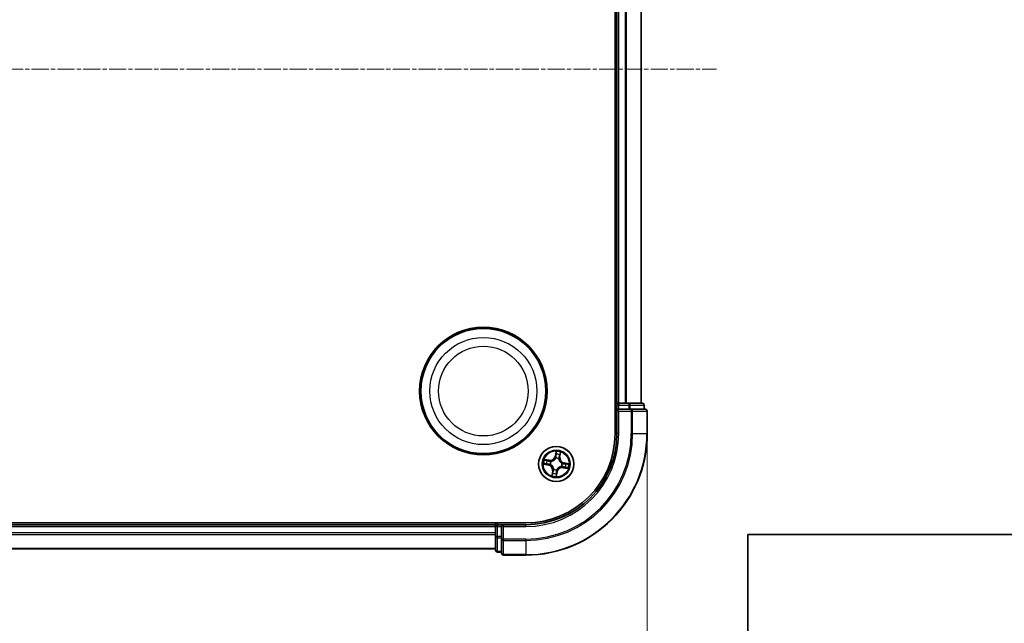
# Model space of a CAD drawing. Units: millimetres. Extents: x 7 to 7291, y 4 to 1409.
# Drawn here: x 1143 to 1305, y 194 to 294 of the extents above; entities that cross this region are included whole.
import ezdxf
from ezdxf.enums import TextEntityAlignment as Align

# ---------------------------------------------------------------- set-up
doc = ezdxf.new("R2010")
doc.units = ezdxf.units.MM
doc.header["$LTSCALE"] = 0.5
doc.linetypes.add('CHAIN', pattern=[0.3543, 0.2362, -0.0295, 0.0591, -0.0295])
doc.layers.get('Defpoints').update_dxf_attribs({"lineweight": 25})
for name, color, linetype, lineweight in [('Centerline (ISO)', 131, 'Continuous', 18), ('Dimension (ISO)', 7, 'Continuous', 18), ('Title (ISO)', 7, 'Continuous', 35), ('Visible (ISO)', 7, 'Continuous', 35), ('Visible Narrow (ISO)', 7, 'Continuous', 25)]:
    doc.layers.add(name, color=color, linetype=linetype, lineweight=lineweight)
doc.styles.add('Note Text (TK)', font='MS PGothic.ttf')
doc.styles.add('Text Style40', font='MS PGothic.ttf')
doc.styles.add('Text Style67', font='arial.ttf')
doc.dimstyles.new('Default - Method 1b (TK)', dxfattribs={"dimscale": 0.5, "dimtxt": 2.5, "dimasz": 2.5, "dimexe": 1, "dimexo": 1.5, "dimgap": 1, "dimtad": 1, "dimrnd": 1e-08, "dimdsep": 46, "dimtxsty": 'Note Text (TK)', "dimblk": 'OPEN', "dimcen": 0.09, "dimdle": 5, "dimclrd": 100, "dimclre": 100, "dimclrt": 7, "dimadec": 1, "dimazin": 1, "dimtfac": 1, "dimtmove": 0, "dimatfit": 3, "dimldrblk": 'OPEN', "dimfxl": 1, "dimtolj": 1, "dimlwd": -1, "dimlwe": -1, "dimarcsym": 0})

# ---------------------------------------------------------------- blocks, each defined once
blk = doc.blocks.new('Title Blocks コピー版 tk表題欄')
at = {"layer": 'Title (ISO)'}
for p, q in [((74.709, 245.053), (255.709, 245.053)), ((74.709, 204.053), (74.709, 245.053))]:
    blk.add_line(p, q, dxfattribs=at)
at = {"layer": 'Title (ISO)', "color": 7}
for tag, p, height, style in [('<品名>_001', (157.538, 236.76), 2.5, 'Note Text (TK)'), ('<Title>_001', (157.405, 231.566), 2, 'Text Style67'), ('<型番>_001', (157.658, 219.993), 3, 'Text Style40'), ('<総ページ数>_001', (246.8, 212.303), 2.5, 'Note Text (TK)'), ('<ページ_No.>_001', (237.949, 212.303), 2.5, 'Note Text (TK)'), ('作成日_001', (175.625, 211.781), 2.5, 'Note Text (TK)')]:
    blk.add_attdef(tag, p, '', height=height, dxfattribs=dict(at, style=style))
at = {"layer": 'Title (ISO)', "color": 7, "style": 'Note Text (TK)'}
for tag, p in [('<尺度>', (243.209, 224.553)), ('<部品サイズ>', (112.209, 213.053))]:
    blk.add_attdef(tag, text='', height=2.5, dxfattribs=at).set_placement(p, align=Align.MIDDLE_CENTER)
blk = doc.blocks.new('_Open')
at = {"color": 0, "linetype": 'ByBlock', "lineweight": -2}
for p, q in [((-1, 0.167), (0, 0)), ((-1, -0.167), (0, 0)), ((0, 0), (-1, 0))]:
    blk.add_line(p, q, dxfattribs=at)
blk = doc.blocks.new('*D64')
at = {"layer": 'Defpoints', "color": 0}
for p in [(816.17, 225.64), (1246.17, 225.64), (816.17, 143.25)]:
    blk.add_point(p, dxfattribs=at)
at = {"layer": 'Dimension (ISO)', "color": 100}
for p, q in [((816.17, 224.89), (816.17, 142.75)), ((1246.17, 224.89), (1246.17, 142.75)), ((1233.67, 143.25), (828.67, 143.25))]:
    blk.add_line(p, q, dxfattribs=at)
at = {"layer": 'Dimension (ISO)', "color": 100, "xscale": 12.5, "yscale": 12.5, "zscale": 12.5, "rotation": 180}
blk.add_blockref('_Open', (816.17, 143.25), dxfattribs=at)
at = {"layer": 'Dimension (ISO)', "color": 100, "xscale": 12.5, "yscale": 12.5, "zscale": 12.5}
blk.add_blockref('_Open', (1246.17, 143.25), dxfattribs=at)
at = {"layer": 'Dimension (ISO)', "color": 7, "insert": (869.3, 157.75), "char_height": 15, "attachment_point": 4, "style": 'Note Text (TK)'}
blk.add_mtext('\\A1;430 {\\fAIGDT|b0|i0|c2|p2;`\\fMS P????|b0|i0|c128|p0; }0.8 （ケース外形 / External)', dxfattribs=at)

msp = doc.modelspace()

# ---------------------------------------------------------------- linework, layer by layer
at = {"layer": 'Centerline (ISO)', "linetype": 'CHAIN', "ltscale": 23.990969}
msp.add_line((804.73977, 285.63782), (1257.60071, 285.63782), dxfattribs=at)
at = {"layer": 'Visible (ISO)'}
for p, q in [((1240.87024, 345.63782), (1240.87024, 225.63782)), ((1241.17024, 340.63782), (1241.17024, 230.63782)), ((1245.17024, 230.63782), (1245.17024, 340.63782)), ((1241.17024, 230.63782), (1240.87024, 230.63782)), ((1241.47024, 230.63782), (1241.17024, 230.63782)), ((1242.52973, 230.63782), (1241.47024, 230.63782)), ((1242.75333, 230.63782), (1242.52973, 230.63782)), ((1243.12887, 230.63782), (1242.75333, 230.63782)), ((1245.37024, 230.63782), (1243.12887, 230.63782)), ((1241.17024, 230.33782), (1241.17024, 229.63782)), ((1241.17024, 229.63782), (1241.17024, 225.63782)), ((1241.17024, 229.63782), (1241.47024, 229.33782)), ((1241.47024, 229.63782), (1241.17024, 229.63782)), ((1241.47024, 229.63782), (1243.12887, 229.63782)), ((1243.52973, 229.63782), (1243.12887, 229.63782)), ((1245.87024, 229.63782), (1243.52973, 229.63782)), ((1245.67024, 229.63782), (1245.67024, 230.33782)), ((1246.17024, 225.63782), (1246.17024, 229.33782)), ((1226.17024, 210.93782), (836.17024, 210.93782)), ((1221.17024, 210.93782), (1221.17024, 210.63782)), ((1221.17024, 210.63782), (841.17024, 210.63782)), ((1221.17024, 210.63782), (1221.17024, 210.33782)), ((1221.17024, 210.33782), (1221.17024, 209.27833)), ((1221.17024, 209.27833), (1221.17024, 209.05473)), ((1222.17024, 210.63782), (1221.47024, 210.63782)), ((1222.47024, 210.33782), (1222.17024, 210.63782)), ((1226.17024, 210.63782), (1222.17024, 210.63782)), ((1222.17024, 210.63782), (1222.17024, 210.33782)), ((1222.17024, 208.67919), (1222.17024, 210.33782)), ((1221.17024, 209.05473), (1221.17024, 208.67919)), ((1221.17024, 208.67919), (1221.17024, 206.43782)), ((1222.17024, 208.67919), (1222.17024, 208.27833)), ((1222.17024, 208.27833), (1222.17024, 205.93782)), ((841.17024, 206.63782), (1221.17024, 206.63782)), ((1221.47024, 206.13782), (1222.17024, 206.13782)), ((1222.47024, 205.63782), (1226.17024, 205.63782))]:
    msp.add_line(p, q, dxfattribs=at)
for centre, radius in [((1219.17024, 232.63782), 10.5), ((1219.17024, 232.63782), 10.3), ((1231.17024, 220.63782), 2.9)]:
    msp.add_circle(centre, radius, dxfattribs=at)
for centre, radius, start, end in [((1241.47024, 230.33782), 0.3, 90, 180), ((1245.37024, 230.33782), 0.3, 0, 90), ((1245.87024, 229.33782), 0.3, 0, 90), ((1226.17024, 225.63782), 20, 270, 0), ((1226.17024, 225.63782), 15, 270, 0), ((1226.17024, 225.63782), 14.7, 270, 0), ((1221.47024, 210.33782), 0.3, 90, 180), ((1221.47024, 206.43782), 0.3, 180, 270), ((1222.47024, 205.93782), 0.3, 180, 270)]:
    msp.add_arc(centre, radius, start, end, dxfattribs=at)
at = {"layer": 'Visible Narrow (ISO)'}
for p, q in [((1241.47024, 230.63782), (1241.47024, 340.63782)), ((1242.52973, 340.63782), (1242.52973, 230.63782)), ((1242.76019, 230.63782), (1242.76019, 340.63782)), ((1245.10071, 340.63782), (1245.10071, 230.63782)), ((1241.47024, 230.63782), (1241.47024, 230.33782)), ((1243.12887, 230.63782), (1243.12887, 230.33782)), ((1240.87024, 230.33782), (1241.17024, 230.33782)), ((1241.47024, 230.33782), (1241.17024, 230.33782)), ((1241.47024, 229.63782), (1241.47024, 230.33782)), ((1241.47024, 230.33782), (1243.12887, 230.33782)), ((1241.47024, 225.63782), (1241.47024, 229.33782)), ((1241.47024, 229.33782), (1243.52973, 229.33782)), ((1243.35934, 230.33782), (1243.12887, 230.33782)), ((1243.12887, 230.33782), (1243.12887, 229.63782)), ((1243.35934, 230.33782), (1245.60071, 230.33782)), ((1243.35934, 229.63782), (1243.35934, 230.33782)), ((1243.52973, 229.63782), (1243.52973, 229.33782)), ((1243.52973, 229.33782), (1243.52973, 225.63782)), ((1243.76019, 229.33782), (1243.52973, 229.33782)), ((1243.76019, 225.63782), (1243.76019, 229.33782)), ((1243.76019, 229.33782), (1246.10071, 229.33782)), ((1245.67024, 230.33782), (1245.60071, 230.33782)), ((1245.60071, 230.33782), (1245.60071, 229.63782)), ((1246.10071, 229.33782), (1246.10071, 225.63782)), ((1246.17024, 229.33782), (1246.10071, 229.33782)), ((1241.47024, 225.63782), (1241.17024, 225.63782)), ((1243.76019, 225.63782), (1243.52973, 225.63782)), ((1243.76019, 225.63782), (1246.10071, 225.63782)), ((1246.10071, 225.63782), (1246.17024, 225.63782)), ((1231.13694, 222.69761), (1230.98819, 221.93229)), ((1231.03708, 221.92279), (1231.1306, 222.40392)), ((1231.81149, 222.28387), (1231.73482, 221.79977)), ((1231.78402, 221.79198), (1231.90597, 222.56202)), ((1230.01608, 221.2516), (1229.24604, 221.37355)), ((1229.52419, 221.27907), (1230.00829, 221.2024)), ((1230.00829, 221.2024), (1229.99693, 221.13065)), ((1230.00829, 221.2024), (1230.01608, 221.2516)), ((1230.29037, 221.04328), (1230.30973, 221.03436)), ((1231.03708, 221.92279), (1230.98819, 221.93229)), ((1231.03708, 221.92279), (1231.10839, 221.90893)), ((1231.0919, 221.58206), (1231.09014, 221.6033)), ((1231.5757, 221.51769), (1231.56678, 221.49833)), ((1231.73482, 221.79977), (1231.66307, 221.81113)), ((1231.73482, 221.79977), (1231.78402, 221.79198)), ((1232.11448, 220.71616), (1232.13572, 220.71792)), ((1232.45521, 220.77098), (1232.44135, 220.69967)), ((1232.45521, 220.77098), (1232.46471, 220.81987)), ((1232.45521, 220.77098), (1232.93633, 220.67746)), ((1233.23003, 220.67112), (1232.46471, 220.81987)), ((1229.11045, 220.60452), (1229.87577, 220.45577)), ((1229.88527, 220.50466), (1229.40414, 220.59818)), ((1229.88527, 220.50466), (1229.87577, 220.45577)), ((1229.88527, 220.50466), (1229.89913, 220.57597)), ((1230.226, 220.55948), (1230.20476, 220.55772)), ((1230.55646, 219.48366), (1230.43451, 218.71362)), ((1230.52899, 218.99178), (1230.60566, 219.47587)), ((1230.60566, 219.47587), (1230.55646, 219.48366)), ((1230.60566, 219.47587), (1230.67741, 219.46451)), ((1230.76478, 219.75795), (1230.7737, 219.77731)), ((1231.20354, 218.57803), (1231.35229, 219.34335)), ((1231.3034, 219.35285), (1231.20988, 218.87172)), ((1231.3034, 219.35285), (1231.23209, 219.36671)), ((1231.24858, 219.69358), (1231.25034, 219.67234)), ((1231.3034, 219.35285), (1231.35229, 219.34335)), ((1232.05011, 220.23236), (1232.03075, 220.24128)), ((1232.33219, 220.07324), (1232.3244, 220.02404)), ((1232.3244, 220.02404), (1233.09444, 219.90209)), ((1232.33219, 220.07324), (1232.34355, 220.14499)), ((1232.81628, 219.99657), (1232.33219, 220.07324)), ((1221.47024, 210.63782), (1221.47024, 210.93782)), ((841.17024, 210.33782), (1221.17024, 210.33782)), ((1221.17024, 209.27833), (841.17024, 209.27833)), ((1221.47024, 210.33782), (1221.17024, 210.33782)), ((1221.47024, 210.63782), (1221.47024, 210.33782)), ((1221.47024, 210.33782), (1222.17024, 210.33782)), ((1221.47024, 208.67919), (1221.47024, 210.33782)), ((1222.47024, 210.33782), (1226.17024, 210.33782)), ((1222.47024, 208.27833), (1222.47024, 210.33782)), ((1226.17024, 210.33782), (1226.17024, 210.63782)), ((841.17024, 209.04787), (1221.17024, 209.04787)), ((1221.47024, 208.67919), (1221.17024, 208.67919)), ((1221.47024, 208.67919), (1221.47024, 208.44872)), ((1222.17024, 208.67919), (1221.47024, 208.67919)), ((1221.47024, 206.20735), (1221.47024, 208.44872)), ((1221.47024, 208.44872), (1222.17024, 208.44872)), ((1222.47024, 208.27833), (1222.17024, 208.27833)), ((1226.17024, 208.27833), (1222.47024, 208.27833)), ((1222.47024, 208.27833), (1222.47024, 208.04787)), ((1222.47024, 208.04787), (1226.17024, 208.04787)), ((1222.47024, 205.70735), (1222.47024, 208.04787)), ((1226.17024, 208.04787), (1226.17024, 208.27833)), ((1226.17024, 208.04787), (1226.17024, 205.70735)), ((1221.17024, 206.70735), (841.17024, 206.70735)), ((1221.47024, 206.20735), (1221.47024, 206.13782)), ((1222.17024, 206.20735), (1221.47024, 206.20735)), ((1226.17024, 205.70735), (1222.47024, 205.70735)), ((1222.47024, 205.70735), (1222.47024, 205.63782)), ((1226.17024, 205.70735), (1226.17024, 205.63782))]:
    msp.add_line(p, q, dxfattribs=at)
for centre, radius in [((1219.17024, 232.63782), 8.82069), ((1219.17024, 232.63782), 7.38395), ((1231.17024, 220.63782), 2.86769), ((1231.17024, 220.63782), 2.30915), ((1231.17024, 220.63782), 2.14146)]:
    msp.add_circle(centre, radius, dxfattribs=at)
for centre, radius, start, end in [((1226.17024, 225.63782), 17.35949, 270, 0), ((1226.17024, 225.63782), 19.93047, 270, 0), ((1226.17024, 225.63782), 17.58995, 270, 0), ((1226.17024, 225.63782), 15.3, 270, 0), ((1231.17024, 220.63782), 2.06006, 69.0753231, 90.9261598), ((1231.17024, 220.63782), 1.61218, 69.6932206, 90.3082623), ((1231.17024, 220.63782), 2.06006, 159.0753231, 180.9261598), ((1231.17024, 220.63782), 1.61218, 159.6932206, 180.3082623), ((1230.1497, 222.09527), 0.90399, 261.0007414, 349.0007414), ((1230.1497, 222.09527), 0.85418, 261.0007414, 349.0007414), ((1231.17024, 220.63782), 0.9688, 155.2587855, 184.7426974), ((1231.17024, 220.63782), 0.94748, 155.2587855, 184.7426974), ((1231.17024, 220.63782), 0.9688, 65.2587855, 94.7426974), ((1231.17024, 220.63782), 0.94748, 65.2587855, 94.7426974), ((1232.62769, 221.65836), 0.90399, 171.0007414, 259.0007414), ((1232.62769, 221.65836), 0.85418, 171.0007414, 259.0007414), ((1231.17024, 220.63782), 0.94748, 335.2587855, 4.7426974), ((1231.17024, 220.63782), 0.9688, 335.2587855, 4.7426974), ((1231.17024, 220.63782), 1.61218, 339.6932206, 0.3082623), ((1231.17024, 220.63782), 2.06006, 339.0753231, 0.9261598), ((1229.71279, 219.61728), 0.85418, 351.0007414, 79.0007414), ((1229.71279, 219.61728), 0.90399, 351.0007414, 79.0007414), ((1231.17024, 220.63782), 1.61218, 249.6932206, 270.3082623), ((1231.17024, 220.63782), 0.9688, 245.2587855, 274.7426974), ((1231.17024, 220.63782), 0.94748, 245.2587855, 274.7426974), ((1232.19078, 219.18037), 0.90399, 81.0007414, 169.0007414), ((1232.19078, 219.18037), 0.85418, 81.0007414, 169.0007414), ((1231.17024, 220.63782), 2.06006, 249.0753231, 270.9261598)]:
    msp.add_arc(centre, radius, start, end, dxfattribs=at)
for centre, major_axis, ratio, start_param, end_param in [((1243.12887, 230.33782), (0, 0.3), 0.76822128, 4.71238898, 6.283185307), ((1245.37024, 230.33782), (0, 0.3), 0.76822128, 4.71238898, 6.283185307), ((1243.52973, 229.33782), (0, 0.3), 0.76822128, 4.71238898, 6.283185307), ((1245.87024, 229.33782), (0, 0.3), 0.76822128, 4.71238898, 6.283185307), ((1231.16181, 222.20518), (-0.04999, 0.00074), 0.895740182, 4.730442692, 6.085865813), ((1231.17949, 222.39441), (-0.04955, 0.00671), 0.548506655, 4.783578405, 6.178760573), ((1231.76229, 222.29166), (0.04885, -0.01064), 0.548506655, 0.104424734, 1.499606902), ((1229.41365, 220.64707), (-0.00671, -0.04955), 0.548506655, 4.783578405, 6.178760573), ((1229.5164, 221.22987), (0.01064, 0.04885), 0.548506655, 0.104424734, 1.499606902), ((1229.60288, 220.62939), (-0.00074, -0.04999), 0.895740182, 4.730442692, 6.085865813), ((1229.70027, 221.18178), (0.0164, 0.04723), 0.895740182, 0.197319494, 1.552742616), ((1229.90863, 220.62487), (-0.00074, -0.04999), 0.895720538, 4.734837657, 6.085883608), ((1229.98914, 221.08146), (0.0164, 0.04723), 0.895720538, 0.197301699, 1.54834765), ((1230.33105, 221.02454), (-0.00038, 0.05), 0.876846413, 0.18229136, 1.179902186), ((1230.33105, 221.02454), (-0.0064, 0.04959), 0.410701227, 0.095735791, 1.318687473), ((1231.09384, 221.55867), (-0.04685, 0.01745), 0.876846415, 5.103283132, 6.100893958), ((1231.09384, 221.55867), (-0.04441, 0.02297), 0.410701226, 4.964497834, 6.187449516), ((1231.15729, 221.89943), (-0.04999, 0.00074), 0.895720538, 4.734837657, 6.085883608), ((1231.55696, 221.47701), (0.04959, 0.0064), 0.410701227, 0.095735791, 1.318687473), ((1231.55696, 221.47701), (0.05, 0.00038), 0.876846413, 0.18229136, 1.179902186), ((1231.61387, 221.81892), (0.04723, -0.0164), 0.895720538, 0.197301699, 1.54834765), ((1231.7142, 222.10779), (0.04723, -0.0164), 0.895740182, 0.197319494, 1.552742616), ((1232.09109, 220.71422), (0.02297, 0.04441), 0.410701226, 4.964497834, 6.187449516), ((1232.09109, 220.71422), (0.01745, 0.04685), 0.876846415, 5.103283132, 6.100893958), ((1232.43184, 220.65077), (0.00074, 0.04999), 0.895720538, 4.734837657, 6.085883608), ((1232.7376, 220.64625), (0.00074, 0.04999), 0.895740182, 4.730442692, 6.085865813), ((1232.92683, 220.62857), (0.00671, 0.04955), 0.548506655, 4.783578405, 6.178760573), ((1230.24939, 220.56142), (-0.01745, -0.04685), 0.876846415, 5.103283132, 6.100893958), ((1230.24939, 220.56142), (-0.02297, -0.04441), 0.410701226, 4.964497834, 6.187449516), ((1230.62628, 219.16785), (-0.04723, 0.0164), 0.895740182, 0.197319494, 1.552742616), ((1230.7266, 219.45672), (-0.04723, 0.0164), 0.895720538, 0.197301699, 1.54834765), ((1230.78352, 219.79863), (-0.05, -0.00038), 0.876846413, 0.18229136, 1.179902186), ((1230.78352, 219.79863), (-0.04959, -0.0064), 0.410701227, 0.095735791, 1.318687473), ((1231.17867, 219.07046), (0.04999, -0.00074), 0.895740182, 4.730442692, 6.085865813), ((1231.18319, 219.37622), (0.04999, -0.00074), 0.895720538, 4.734837657, 6.085883608), ((1231.24664, 219.71697), (0.04441, -0.02297), 0.410701226, 4.964497834, 6.187449516), ((1231.24664, 219.71697), (0.04685, -0.01745), 0.876846415, 5.103283132, 6.100893958), ((1232.00943, 220.2511), (0.0064, -0.04959), 0.410701227, 0.095735791, 1.318687473), ((1232.00943, 220.2511), (0.00038, -0.05), 0.876846413, 0.18229136, 1.179902186), ((1232.35134, 220.19418), (-0.0164, -0.04723), 0.895720538, 0.197301699, 1.54834765), ((1232.64021, 220.09386), (-0.0164, -0.04723), 0.895740182, 0.197319494, 1.552742616), ((1232.82408, 220.04577), (-0.01064, -0.04885), 0.548506655, 0.104424734, 1.499606902), ((1230.57819, 218.98398), (-0.04885, 0.01064), 0.548506655, 0.104424734, 1.499606902), ((1231.16099, 218.88123), (0.04955, -0.00671), 0.548506655, 4.783578405, 6.178760573), ((1221.47024, 208.67919), (-0.3, 0), 0.76822128, 0, 1.570796327), ((1222.47024, 208.27833), (-0.3, 0), 0.76822128, 0, 1.570796327), ((1221.47024, 206.43782), (-0.3, 0), 0.76822128, 0, 1.570796327), ((1222.47024, 205.93782), (-0.3, 0), 0.76822128, 0, 1.570796327)]:
    msp.add_ellipse(centre, major_axis=major_axis, ratio=ratio, start_param=start_param, end_param=end_param, dxfattribs=at)
for points, knots in [([(1231.1306, 222.40392), (1231.12518, 222.36389), (1231.12089, 222.32724), (1231.11492, 222.26337), (1231.11323, 222.23616), (1231.11291, 222.21469)], [0, 0, 0, 0, 0.01449142296, 0.01449142296, 0.02898284593, 0.02898284593, 0.02898284593, 0.02898284593]), ([(1231.13694, 222.69761), (1231.13783, 222.67073), (1231.13871, 222.64364), (1231.13991, 222.59072), (1231.14025, 222.56492), (1231.1398, 222.51062), (1231.13889, 222.48217), (1231.13522, 222.43715), (1231.13328, 222.42021), (1231.1306, 222.40392)], [-0.03239430317, -0.03239430317, -0.03239430317, -0.03239430317, -0.02374498793, -0.02374498793, -0.01542850005, -0.01542850005, -0.00593403848, -0.00593403848, 0, 0, 0, 0]), ([(1231.17964, 222.422), (1231.18188, 222.4369), (1231.18251, 222.45252), (1231.18123, 222.49432), (1231.17765, 222.52096), (1231.16827, 222.57205), (1231.16275, 222.59642), (1231.15047, 222.64647), (1231.14367, 222.67215), (1231.13694, 222.69761)], [0, 0, 0, 0, 0.00593403848, 0.00593403848, 0.01542850005, 0.01542850005, 0.02374498793, 0.02374498793, 0.03239430317, 0.03239430317, 0.03239430317, 0.03239430317]), ([(1231.15683, 221.94421), (1231.15763, 221.99517), (1231.15842, 222.04614), (1231.16, 222.14806), (1231.16078, 222.19901), (1231.16157, 222.24997)], [-0.06877985423, -0.06877985423, -0.06877985423, -0.06877985423, -0.03438992711, -0.03438992711, 0, 0, 0, 0]), ([(1231.16157, 222.24997), (1231.16191, 222.26949), (1231.16366, 222.29423), (1231.16978, 222.3523), (1231.17416, 222.38561), (1231.17964, 222.422)], [-0.02898284593, -0.02898284593, -0.02898284593, -0.02898284593, -0.01449142296, -0.01449142296, 0, 0, 0, 0]), ([(1231.77159, 222.31763), (1231.76434, 222.2818), (1231.7571, 222.24918), (1231.743, 222.19241), (1231.73614, 222.16838), (1231.72974, 222.1498)], [-0.02898284593, -0.02898284593, -0.02898284593, -0.02898284593, -0.01458506341, -0.01458506341, 0, 0, 0, 0]), ([(1231.76339, 222.1), (1231.77048, 222.12042), (1231.77826, 222.14677), (1231.79449, 222.20896), (1231.80295, 222.24466), (1231.81149, 222.28387)], [0, 0, 0, 0, 0.01458506341, 0.01458506341, 0.02898284593, 0.02898284593, 0.02898284593, 0.02898284593]), ([(1231.90597, 222.56202), (1231.88765, 222.53567), (1231.86912, 222.50905), (1231.8294, 222.44848), (1231.80893, 222.41479), (1231.78358, 222.35974), (1231.77582, 222.33855), (1231.77159, 222.31763)], [-0.00033832945, -0.00033832945, -0.00033832945, -0.00033832945, 0.0102009359, 0.0102009359, 0.02365018994, 0.02365018994, 0.03205597372, 0.03205597372, 0.03205597372, 0.03205597372]), ([(1231.81149, 222.28387), (1231.81581, 222.30686), (1231.82197, 222.33055), (1231.84066, 222.39267), (1231.85467, 222.43124), (1231.88142, 222.50089), (1231.89376, 222.53161), (1231.90597, 222.56202)], [-0.03205597372, -0.03205597372, -0.03205597372, -0.03205597372, -0.02365018994, -0.02365018994, -0.0102009359, -0.0102009359, 0.00033832945, 0.00033832945, 0.00033832945, 0.00033832945]), ([(1229.38606, 220.64722), (1229.37116, 220.64946), (1229.35554, 220.65009), (1229.31374, 220.64881), (1229.28709, 220.64523), (1229.23601, 220.63585), (1229.21164, 220.63033), (1229.16159, 220.61805), (1229.13591, 220.61125), (1229.11045, 220.60452)], [0, 0, 0, 0, 0.00593403848, 0.00593403848, 0.01542850005, 0.01542850005, 0.02374498793, 0.02374498793, 0.03239430317, 0.03239430317, 0.03239430317, 0.03239430317]), ([(1229.52419, 221.27907), (1229.5012, 221.28339), (1229.47751, 221.28955), (1229.41539, 221.30824), (1229.37682, 221.32225), (1229.30716, 221.349), (1229.27645, 221.36134), (1229.24604, 221.37355)], [-0.03205597372, -0.03205597372, -0.03205597372, -0.03205597372, -0.02365018994, -0.02365018994, -0.0102009359, -0.0102009359, 0.00033832945, 0.00033832945, 0.00033832945, 0.00033832945]), ([(1229.24604, 221.37355), (1229.27239, 221.35523), (1229.29901, 221.3367), (1229.35958, 221.29698), (1229.39327, 221.27651), (1229.44832, 221.25116), (1229.46951, 221.2434), (1229.49043, 221.23917)], [-0.00033832945, -0.00033832945, -0.00033832945, -0.00033832945, 0.0102009359, 0.0102009359, 0.02365018994, 0.02365018994, 0.03205597372, 0.03205597372, 0.03205597372, 0.03205597372]), ([(1229.55809, 220.62915), (1229.53857, 220.62949), (1229.51383, 220.63124), (1229.45576, 220.63737), (1229.42244, 220.64174), (1229.38606, 220.64722)], [-0.02898284593, -0.02898284593, -0.02898284593, -0.02898284593, -0.01449142296, -0.01449142296, 0, 0, 0, 0]), ([(1229.49043, 221.23917), (1229.52626, 221.23192), (1229.55887, 221.22469), (1229.61565, 221.21058), (1229.63968, 221.20372), (1229.65826, 221.19732)], [-0.02898284593, -0.02898284593, -0.02898284593, -0.02898284593, -0.01458506341, -0.01458506341, 0, 0, 0, 0]), ([(1229.70806, 221.23097), (1229.68764, 221.23806), (1229.66129, 221.24584), (1229.5991, 221.26208), (1229.5634, 221.27053), (1229.52419, 221.27907)], [0, 0, 0, 0, 0.01458506341, 0.01458506341, 0.02898284593, 0.02898284593, 0.02898284593, 0.02898284593]), ([(1229.86385, 220.62441), (1229.81289, 220.62521), (1229.76192, 220.626), (1229.66, 220.62758), (1229.60905, 220.62836), (1229.55809, 220.62915)], [-0.06877985423, -0.06877985423, -0.06877985423, -0.06877985423, -0.03438992711, -0.03438992711, 0, 0, 0, 0]), ([(1229.65826, 221.19732), (1229.70642, 221.18063), (1229.75457, 221.16394), (1229.85089, 221.13057), (1229.89905, 221.11388), (1229.94721, 221.09721)], [-0.06877985423, -0.06877985423, -0.06877985423, -0.06877985423, -0.03438992711, -0.03438992711, 0, 0, 0, 0]), ([(1229.99693, 221.13065), (1229.94878, 221.14737), (1229.90064, 221.16409), (1229.80435, 221.19753), (1229.7562, 221.21425), (1229.70806, 221.23097)], [0, 0, 0, 0, 0.03438992711, 0.03438992711, 0.06877985423, 0.06877985423, 0.06877985423, 0.06877985423]), ([(1230.20476, 220.55772), (1230.16362, 220.57391), (1230.12292, 220.58661), (1230.00934, 220.61435), (1229.93664, 220.62327), (1229.86385, 220.62441)], [-0.07646536035, -0.07646536035, -0.07646536035, -0.07646536035, -0.04912062725, -0.04912062725, 0, 0, 0, 0]), ([(1229.94721, 221.09721), (1230.016, 221.07338), (1230.08737, 221.0569), (1230.20358, 221.04413), (1230.24618, 221.04213), (1230.29037, 221.04328)], [-0.09824125451, -0.09824125451, -0.09824125451, -0.09824125451, -0.04912062725, -0.04912062725, -0.02177589412, -0.02177589412, -0.02177589412, -0.02177589412]), ([(1230.32273, 221.07365), (1230.28087, 221.07365), (1230.24045, 221.07644), (1230.13009, 221.0907), (1230.06226, 221.10731), (1229.99693, 221.13065)], [0.02177589412, 0.02177589412, 0.02177589412, 0.02177589412, 0.04912062725, 0.04912062725, 0.09824125451, 0.09824125451, 0.09824125451, 0.09824125451]), ([(1230.30973, 221.03436), (1230.32627, 221.03669), (1230.34286, 221.03943), (1230.44375, 221.05874), (1230.52889, 221.08605), (1230.66495, 221.15128), (1230.71664, 221.18142), (1230.76559, 221.2157), (1230.81455, 221.24998), (1230.86055, 221.28825), (1230.96837, 221.39379), (1231.02316, 221.46445), (1231.0758, 221.55266), (1231.08405, 221.56731), (1231.0919, 221.58206)], [-0.1748660129, -0.1748660129, -0.1748660129, -0.1748660129, -0.1694049504, -0.1694049504, -0.1416740768, -0.1416740768, -0.1243422808, -0.1243422808, -0.1243422808, -0.1070104848, -0.1070104848, -0.0792796113, -0.0792796113, -0.0738185488, -0.0738185488, -0.0738185488, -0.0738185488]), ([(1231.05054, 221.58328), (1231.04329, 221.56921), (1231.03567, 221.55524), (1230.98712, 221.47115), (1230.9368, 221.40391), (1230.83787, 221.3046), (1230.79566, 221.26891), (1230.75049, 221.23727), (1230.70531, 221.20564), (1230.65734, 221.17818), (1230.53018, 221.11918), (1230.44978, 221.09489), (1230.35416, 221.07803), (1230.33843, 221.07564), (1230.32273, 221.07365)], [0.0738185488, 0.0738185488, 0.0738185488, 0.0738185488, 0.0792796113, 0.0792796113, 0.1070104848, 0.1070104848, 0.1243422808, 0.1243422808, 0.1243422808, 0.1416740768, 0.1416740768, 0.1694049504, 0.1694049504, 0.1748660128, 0.1748660128, 0.1748660128, 0.1748660128]), ([(1231.10839, 221.90893), (1231.10798, 221.83955), (1231.10039, 221.77013), (1231.07606, 221.66155), (1231.06485, 221.62261), (1231.05054, 221.58328)], [0, 0, 0, 0, 0.04912062725, 0.04912062725, 0.07646536039, 0.07646536039, 0.07646536039, 0.07646536039]), ([(1231.09014, 221.6033), (1231.10633, 221.64444), (1231.11903, 221.68514), (1231.14677, 221.79872), (1231.15568, 221.87142), (1231.15683, 221.94421)], [-0.07646536035, -0.07646536035, -0.07646536035, -0.07646536035, -0.04912062725, -0.04912062725, 0, 0, 0, 0]), ([(1231.11291, 222.21469), (1231.11216, 222.16373), (1231.11141, 222.11277), (1231.1099, 222.01085), (1231.10915, 221.95989), (1231.10839, 221.90893)], [0, 0, 0, 0, 0.03438992711, 0.03438992711, 0.06877985423, 0.06877985423, 0.06877985423, 0.06877985423]), ([(1231.56678, 221.49833), (1231.56911, 221.48179), (1231.57185, 221.4652), (1231.59115, 221.36431), (1231.61847, 221.27917), (1231.6837, 221.14311), (1231.71384, 221.09142), (1231.74812, 221.04247), (1231.7824, 220.99351), (1231.82066, 220.94751), (1231.92621, 220.83969), (1231.99687, 220.7849), (1232.08508, 220.73226), (1232.09973, 220.724), (1232.11448, 220.71616)], [-0.1748660129, -0.1748660129, -0.1748660129, -0.1748660129, -0.1694049504, -0.1694049504, -0.1416740768, -0.1416740768, -0.1243422808, -0.1243422808, -0.1243422808, -0.1070104848, -0.1070104848, -0.0792796113, -0.0792796113, -0.0738185488, -0.0738185488, -0.0738185488, -0.0738185488]), ([(1231.62962, 221.86085), (1231.6058, 221.79206), (1231.58932, 221.72069), (1231.57655, 221.60448), (1231.57455, 221.56188), (1231.5757, 221.51769)], [-0.09824125451, -0.09824125451, -0.09824125451, -0.09824125451, -0.04912062725, -0.04912062725, -0.02177589412, -0.02177589412, -0.02177589412, -0.02177589412]), ([(1231.60607, 221.48533), (1231.60607, 221.52719), (1231.60885, 221.56761), (1231.62312, 221.67797), (1231.63973, 221.7458), (1231.66307, 221.81113)], [0.02177589412, 0.02177589412, 0.02177589412, 0.02177589412, 0.04912062725, 0.04912062725, 0.09824125451, 0.09824125451, 0.09824125451, 0.09824125451]), ([(1232.1157, 220.75752), (1232.10163, 220.76477), (1232.08766, 220.77239), (1232.00357, 220.82094), (1231.93633, 220.87126), (1231.83702, 220.97019), (1231.80132, 221.0124), (1231.76969, 221.05757), (1231.73806, 221.10275), (1231.7106, 221.15072), (1231.6516, 221.27788), (1231.62731, 221.35828), (1231.61044, 221.4539), (1231.60806, 221.46963), (1231.60607, 221.48533)], [0.0738185488, 0.0738185488, 0.0738185488, 0.0738185488, 0.0792796113, 0.0792796113, 0.1070104848, 0.1070104848, 0.1243422808, 0.1243422808, 0.1243422808, 0.1416740768, 0.1416740768, 0.1694049504, 0.1694049504, 0.1748660128, 0.1748660128, 0.1748660128, 0.1748660128]), ([(1231.72974, 222.1498), (1231.71305, 222.10164), (1231.69636, 222.05349), (1231.66298, 221.95717), (1231.6463, 221.90901), (1231.62962, 221.86085)], [-0.06877985423, -0.06877985423, -0.06877985423, -0.06877985423, -0.03438992711, -0.03438992711, 0, 0, 0, 0]), ([(1231.66307, 221.81113), (1231.67979, 221.85928), (1231.69651, 221.90742), (1231.72995, 222.00371), (1231.74667, 222.05186), (1231.76339, 222.1)], [0, 0, 0, 0, 0.03438992711, 0.03438992711, 0.06877985423, 0.06877985423, 0.06877985423, 0.06877985423]), ([(1232.44135, 220.69967), (1232.37197, 220.70008), (1232.30255, 220.70767), (1232.19397, 220.732), (1232.15503, 220.74321), (1232.1157, 220.75752)], [0, 0, 0, 0, 0.04912062725, 0.04912062725, 0.07646536039, 0.07646536039, 0.07646536039, 0.07646536039]), ([(1232.13572, 220.71792), (1232.17685, 220.70173), (1232.21756, 220.68903), (1232.33114, 220.66129), (1232.40384, 220.65238), (1232.47663, 220.65123)], [-0.07646536035, -0.07646536035, -0.07646536035, -0.07646536035, -0.04912062725, -0.04912062725, 0, 0, 0, 0]), ([(1232.74711, 220.69515), (1232.69615, 220.6959), (1232.64519, 220.69665), (1232.54327, 220.69816), (1232.49231, 220.69891), (1232.44135, 220.69967)], [0, 0, 0, 0, 0.03438992711, 0.03438992711, 0.06877985423, 0.06877985423, 0.06877985423, 0.06877985423]), ([(1232.47663, 220.65123), (1232.52759, 220.65043), (1232.57855, 220.64964), (1232.68047, 220.64806), (1232.73143, 220.64728), (1232.78239, 220.64649)], [-0.06877985423, -0.06877985423, -0.06877985423, -0.06877985423, -0.03438992711, -0.03438992711, 0, 0, 0, 0]), ([(1232.93633, 220.67746), (1232.89631, 220.68288), (1232.85966, 220.68717), (1232.79579, 220.69314), (1232.76858, 220.69483), (1232.74711, 220.69515)], [0, 0, 0, 0, 0.01449142296, 0.01449142296, 0.02898284593, 0.02898284593, 0.02898284593, 0.02898284593]), ([(1232.78239, 220.64649), (1232.80191, 220.64615), (1232.82665, 220.6444), (1232.88472, 220.63827), (1232.91803, 220.6339), (1232.95442, 220.62842)], [-0.02898284593, -0.02898284593, -0.02898284593, -0.02898284593, -0.01449142296, -0.01449142296, 0, 0, 0, 0]), ([(1233.23003, 220.67112), (1233.20315, 220.67023), (1233.17606, 220.66935), (1233.12314, 220.66815), (1233.09733, 220.66781), (1233.04304, 220.66825), (1233.01459, 220.66917), (1232.96956, 220.67284), (1232.95263, 220.67478), (1232.93633, 220.67746)], [-0.03239430317, -0.03239430317, -0.03239430317, -0.03239430317, -0.02374498793, -0.02374498793, -0.01542850005, -0.01542850005, -0.00593403848, -0.00593403848, 0, 0, 0, 0]), ([(1232.95442, 220.62842), (1232.96932, 220.62618), (1232.98494, 220.62555), (1233.02674, 220.62683), (1233.05338, 220.63041), (1233.10447, 220.63979), (1233.12884, 220.64531), (1233.17889, 220.65759), (1233.20457, 220.66439), (1233.23003, 220.67112)], [0, 0, 0, 0, 0.00593403848, 0.00593403848, 0.01542850005, 0.01542850005, 0.02374498793, 0.02374498793, 0.03239430317, 0.03239430317, 0.03239430317, 0.03239430317]), ([(1229.11045, 220.60452), (1229.13733, 220.60541), (1229.16442, 220.60629), (1229.21734, 220.60749), (1229.24314, 220.60783), (1229.29744, 220.60739), (1229.32589, 220.60647), (1229.37091, 220.6028), (1229.38784, 220.60086), (1229.40414, 220.59818)], [-0.03239430317, -0.03239430317, -0.03239430317, -0.03239430317, -0.02374498793, -0.02374498793, -0.01542850005, -0.01542850005, -0.00593403848, -0.00593403848, 0, 0, 0, 0]), ([(1229.40414, 220.59818), (1229.44417, 220.59276), (1229.48082, 220.58847), (1229.54469, 220.5825), (1229.5719, 220.58081), (1229.59337, 220.58049)], [0, 0, 0, 0, 0.01449142296, 0.01449142296, 0.02898284593, 0.02898284593, 0.02898284593, 0.02898284593]), ([(1229.59337, 220.58049), (1229.64433, 220.57974), (1229.69529, 220.57899), (1229.79721, 220.57748), (1229.84817, 220.57673), (1229.89913, 220.57597)], [0, 0, 0, 0, 0.03438992711, 0.03438992711, 0.06877985423, 0.06877985423, 0.06877985423, 0.06877985423]), ([(1229.89913, 220.57597), (1229.96851, 220.57556), (1230.03793, 220.56797), (1230.14651, 220.54364), (1230.18545, 220.53243), (1230.22478, 220.51812)], [0, 0, 0, 0, 0.04912062725, 0.04912062725, 0.07646536039, 0.07646536039, 0.07646536039, 0.07646536039]), ([(1230.22478, 220.51812), (1230.23885, 220.51087), (1230.25282, 220.50326), (1230.33691, 220.4547), (1230.40415, 220.40438), (1230.50346, 220.30546), (1230.53915, 220.26324), (1230.57079, 220.21807), (1230.60242, 220.17289), (1230.62988, 220.12492), (1230.68888, 219.99776), (1230.71317, 219.91736), (1230.73003, 219.82174), (1230.73242, 219.80601), (1230.73441, 219.79031)], [0.0738185488, 0.0738185488, 0.0738185488, 0.0738185488, 0.0792796113, 0.0792796113, 0.1070104848, 0.1070104848, 0.1243422808, 0.1243422808, 0.1243422808, 0.1416740768, 0.1416740768, 0.1694049504, 0.1694049504, 0.1748660128, 0.1748660128, 0.1748660128, 0.1748660128]), ([(1230.7737, 219.77731), (1230.77137, 219.79386), (1230.76863, 219.81044), (1230.74932, 219.91133), (1230.72201, 219.99648), (1230.65678, 220.13253), (1230.62664, 220.18422), (1230.59236, 220.23317), (1230.55808, 220.28213), (1230.51981, 220.32813), (1230.41427, 220.43596), (1230.34361, 220.49074), (1230.2554, 220.54339), (1230.24075, 220.55164), (1230.226, 220.55948)], [-0.1748660129, -0.1748660129, -0.1748660129, -0.1748660129, -0.1694049504, -0.1694049504, -0.1416740768, -0.1416740768, -0.1243422808, -0.1243422808, -0.1243422808, -0.1070104848, -0.1070104848, -0.0792796113, -0.0792796113, -0.0738185488, -0.0738185488, -0.0738185488, -0.0738185488]), ([(1230.57709, 219.17564), (1230.57, 219.15522), (1230.56222, 219.12887), (1230.54598, 219.06668), (1230.53753, 219.03098), (1230.52899, 218.99178)], [0, 0, 0, 0, 0.01458506341, 0.01458506341, 0.02898284593, 0.02898284593, 0.02898284593, 0.02898284593]), ([(1230.56889, 218.95801), (1230.57613, 218.99384), (1230.58337, 219.02646), (1230.59748, 219.08323), (1230.60434, 219.10727), (1230.61074, 219.12585)], [-0.02898284593, -0.02898284593, -0.02898284593, -0.02898284593, -0.01458506341, -0.01458506341, 0, 0, 0, 0]), ([(1230.67741, 219.46451), (1230.66069, 219.41636), (1230.64397, 219.36822), (1230.61053, 219.27193), (1230.59381, 219.22378), (1230.57709, 219.17564)], [0, 0, 0, 0, 0.03438992711, 0.03438992711, 0.06877985423, 0.06877985423, 0.06877985423, 0.06877985423]), ([(1230.61074, 219.12585), (1230.62743, 219.174), (1230.64412, 219.22215), (1230.67749, 219.31847), (1230.69418, 219.36663), (1230.71085, 219.41479)], [-0.06877985423, -0.06877985423, -0.06877985423, -0.06877985423, -0.03438992711, -0.03438992711, 0, 0, 0, 0]), ([(1230.73441, 219.79031), (1230.73441, 219.74845), (1230.73162, 219.70803), (1230.71736, 219.59767), (1230.70075, 219.52985), (1230.67741, 219.46451)], [0.02177589412, 0.02177589412, 0.02177589412, 0.02177589412, 0.04912062725, 0.04912062725, 0.09824125451, 0.09824125451, 0.09824125451, 0.09824125451]), ([(1230.71085, 219.41479), (1230.73468, 219.48358), (1230.75116, 219.55495), (1230.76393, 219.67116), (1230.76593, 219.71376), (1230.76478, 219.75795)], [-0.09824125451, -0.09824125451, -0.09824125451, -0.09824125451, -0.04912062725, -0.04912062725, -0.02177589412, -0.02177589412, -0.02177589412, -0.02177589412]), ([(1231.17891, 219.02567), (1231.17857, 219.00615), (1231.17682, 218.98141), (1231.17069, 218.92334), (1231.16632, 218.89003), (1231.16084, 218.85364)], [-0.02898284593, -0.02898284593, -0.02898284593, -0.02898284593, -0.01449142296, -0.01449142296, 0, 0, 0, 0]), ([(1231.18365, 219.33143), (1231.18285, 219.28047), (1231.18206, 219.22951), (1231.18048, 219.12759), (1231.1797, 219.07663), (1231.17891, 219.02567)], [-0.06877985423, -0.06877985423, -0.06877985423, -0.06877985423, -0.03438992711, -0.03438992711, 0, 0, 0, 0]), ([(1231.25034, 219.67234), (1231.23415, 219.6312), (1231.22145, 219.5905), (1231.19371, 219.47692), (1231.18479, 219.40422), (1231.18365, 219.33143)], [-0.07646536035, -0.07646536035, -0.07646536035, -0.07646536035, -0.04912062725, -0.04912062725, 0, 0, 0, 0]), ([(1231.20988, 218.87172), (1231.2153, 218.91175), (1231.21959, 218.9484), (1231.22556, 219.01227), (1231.22725, 219.03948), (1231.22757, 219.06095)], [0, 0, 0, 0, 0.01449142296, 0.01449142296, 0.02898284593, 0.02898284593, 0.02898284593, 0.02898284593]), ([(1231.22757, 219.06095), (1231.22832, 219.11191), (1231.22907, 219.16287), (1231.23058, 219.26479), (1231.23133, 219.31575), (1231.23209, 219.36671)], [0, 0, 0, 0, 0.03438992711, 0.03438992711, 0.06877985423, 0.06877985423, 0.06877985423, 0.06877985423]), ([(1231.23209, 219.36671), (1231.2325, 219.43609), (1231.24009, 219.50551), (1231.26442, 219.61409), (1231.27563, 219.65303), (1231.28994, 219.69236)], [0, 0, 0, 0, 0.04912062725, 0.04912062725, 0.07646536039, 0.07646536039, 0.07646536039, 0.07646536039]), ([(1232.03075, 220.24128), (1232.0142, 220.23895), (1231.99762, 220.23621), (1231.89673, 220.21691), (1231.81158, 220.18959), (1231.67553, 220.12436), (1231.62384, 220.09422), (1231.57489, 220.05994), (1231.52593, 220.02566), (1231.47993, 219.9874), (1231.3721, 219.88185), (1231.31732, 219.81119), (1231.26467, 219.72298), (1231.25642, 219.70833), (1231.24858, 219.69358)], [-0.1748660129, -0.1748660129, -0.1748660129, -0.1748660129, -0.1694049504, -0.1694049504, -0.1416740768, -0.1416740768, -0.1243422808, -0.1243422808, -0.1243422808, -0.1070104848, -0.1070104848, -0.0792796113, -0.0792796113, -0.0738185488, -0.0738185488, -0.0738185488, -0.0738185488]), ([(1231.28994, 219.69236), (1231.29719, 219.70643), (1231.3048, 219.7204), (1231.35336, 219.80449), (1231.40368, 219.87173), (1231.5026, 219.97104), (1231.54482, 220.00673), (1231.58999, 220.03837), (1231.63517, 220.07), (1231.68314, 220.09746), (1231.8103, 220.15646), (1231.8907, 220.18075), (1231.98632, 220.19762), (1232.00205, 220.2), (1232.01775, 220.20199)], [0.0738185488, 0.0738185488, 0.0738185488, 0.0738185488, 0.0792796113, 0.0792796113, 0.1070104848, 0.1070104848, 0.1243422808, 0.1243422808, 0.1243422808, 0.1416740768, 0.1416740768, 0.1694049504, 0.1694049504, 0.1748660128, 0.1748660128, 0.1748660128, 0.1748660128]), ([(1232.01775, 220.20199), (1232.05961, 220.20199), (1232.10003, 220.1992), (1232.21038, 220.18494), (1232.27821, 220.16833), (1232.34355, 220.14499)], [0.02177589412, 0.02177589412, 0.02177589412, 0.02177589412, 0.04912062725, 0.04912062725, 0.09824125451, 0.09824125451, 0.09824125451, 0.09824125451]), ([(1232.39327, 220.17844), (1232.32448, 220.20226), (1232.25311, 220.21874), (1232.13689, 220.23151), (1232.0943, 220.23351), (1232.05011, 220.23236)], [-0.09824125451, -0.09824125451, -0.09824125451, -0.09824125451, -0.04912062725, -0.04912062725, -0.02177589412, -0.02177589412, -0.02177589412, -0.02177589412]), ([(1232.34355, 220.14499), (1232.3917, 220.12827), (1232.43984, 220.11155), (1232.53613, 220.07811), (1232.58428, 220.06139), (1232.63242, 220.04467)], [0, 0, 0, 0, 0.03438992711, 0.03438992711, 0.06877985423, 0.06877985423, 0.06877985423, 0.06877985423]), ([(1232.68221, 220.07832), (1232.63406, 220.09501), (1232.58591, 220.1117), (1232.48959, 220.14508), (1232.44143, 220.16176), (1232.39327, 220.17844)], [-0.06877985423, -0.06877985423, -0.06877985423, -0.06877985423, -0.03438992711, -0.03438992711, 0, 0, 0, 0]), ([(1232.63242, 220.04467), (1232.65284, 220.03758), (1232.67919, 220.0298), (1232.74138, 220.01356), (1232.77708, 220.00511), (1232.81628, 219.99657)], [0, 0, 0, 0, 0.01458506341, 0.01458506341, 0.02898284593, 0.02898284593, 0.02898284593, 0.02898284593]), ([(1232.85005, 220.03647), (1232.81422, 220.04372), (1232.7816, 220.05096), (1232.72483, 220.06506), (1232.70079, 220.07192), (1232.68221, 220.07832)], [-0.02898284593, -0.02898284593, -0.02898284593, -0.02898284593, -0.01458506341, -0.01458506341, 0, 0, 0, 0]), ([(1232.81628, 219.99657), (1232.83928, 219.99225), (1232.86297, 219.98609), (1232.92509, 219.9674), (1232.96366, 219.95339), (1233.03331, 219.92664), (1233.06403, 219.9143), (1233.09444, 219.90209)], [-0.03205597372, -0.03205597372, -0.03205597372, -0.03205597372, -0.02365018994, -0.02365018994, -0.0102009359, -0.0102009359, 0.00033832945, 0.00033832945, 0.00033832945, 0.00033832945]), ([(1233.09444, 219.90209), (1233.06809, 219.92041), (1233.04147, 219.93894), (1232.9809, 219.97866), (1232.94721, 219.99913), (1232.89215, 220.02448), (1232.87097, 220.03224), (1232.85005, 220.03647)], [-0.00033832945, -0.00033832945, -0.00033832945, -0.00033832945, 0.0102009359, 0.0102009359, 0.02365018994, 0.02365018994, 0.03205597372, 0.03205597372, 0.03205597372, 0.03205597372]), ([(1230.52899, 218.99178), (1230.52467, 218.96878), (1230.51851, 218.94509), (1230.49982, 218.88297), (1230.48581, 218.8444), (1230.45906, 218.77475), (1230.44672, 218.74403), (1230.43451, 218.71362)], [-0.03205597372, -0.03205597372, -0.03205597372, -0.03205597372, -0.02365018994, -0.02365018994, -0.0102009359, -0.0102009359, 0.00033832945, 0.00033832945, 0.00033832945, 0.00033832945]), ([(1230.43451, 218.71362), (1230.45283, 218.73997), (1230.47136, 218.76659), (1230.51107, 218.82716), (1230.53155, 218.86085), (1230.5569, 218.91591), (1230.56466, 218.93709), (1230.56889, 218.95801)], [-0.00033832945, -0.00033832945, -0.00033832945, -0.00033832945, 0.0102009359, 0.0102009359, 0.02365018994, 0.02365018994, 0.03205597372, 0.03205597372, 0.03205597372, 0.03205597372]), ([(1231.16084, 218.85364), (1231.1586, 218.83874), (1231.15797, 218.82312), (1231.15925, 218.78132), (1231.16283, 218.75468), (1231.17221, 218.70359), (1231.17773, 218.67922), (1231.19001, 218.62917), (1231.19681, 218.60349), (1231.20354, 218.57803)], [0, 0, 0, 0, 0.00593403848, 0.00593403848, 0.01542850005, 0.01542850005, 0.02374498793, 0.02374498793, 0.03239430317, 0.03239430317, 0.03239430317, 0.03239430317]), ([(1231.20354, 218.57803), (1231.20265, 218.60491), (1231.20176, 218.632), (1231.20057, 218.68492), (1231.20023, 218.71073), (1231.20067, 218.76502), (1231.20159, 218.79347), (1231.20526, 218.8385), (1231.2072, 218.85543), (1231.20988, 218.87172)], [-0.03239430317, -0.03239430317, -0.03239430317, -0.03239430317, -0.02374498793, -0.02374498793, -0.01542850005, -0.01542850005, -0.00593403848, -0.00593403848, 0, 0, 0, 0])]:
    msp.add_open_spline(points, degree=3, knots=knots, dxfattribs=at)

# ---------------------------------------------------------------- block references
at = {"xscale": 5, "yscale": 5, "zscale": 5}
msp.add_blockref('Title Blocks コピー版 tk表題欄', (889.20588, -1016.26369), dxfattribs=at)

# ---------------------------------------------------------------- dimensions: what is measured, and where the dimension line sits
at = {"layer": 'Dimension (ISO)', "color": 100}
dim = msp.add_linear_dim(base=(816.17024, 143.24982), p1=(1246.17024, 225.63782), p2=(816.17024, 225.63782), text='<> {\\fAIGDT|b0|i0|c2|p2;`\\fMS P????|b0|i0|c128|p0; }0.8 （ケース外形 / External)', dimstyle='Default - Method 1b (TK)', override={"dimtxt": 30, "dimasz": 25, "dimgap": 10, "dimdec": 0, "dimtol": 0, "dimlim": 0, "dimtp": 0, "dimtm": 0, "dimtdec": 0, "dimtofl": 0, "dimatfit": 1}, dxfattribs=at)
dim.commit()
dim.dimension.update_dxf_attribs({"geometry": '*D64', "text_midpoint": (1031.17024, 143.24982), "dimtype": 160})

doc.saveas('drawing.dxf')
